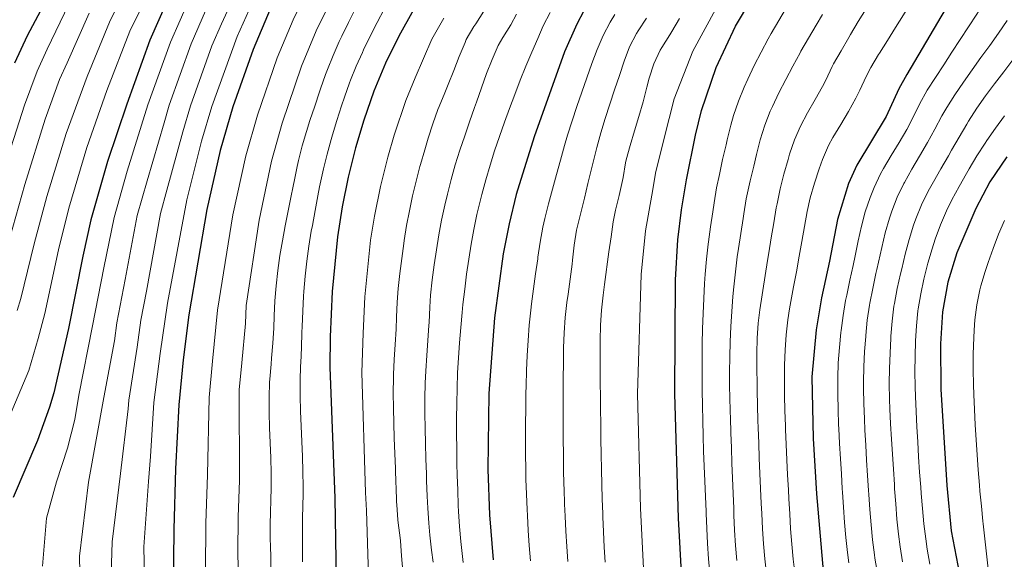
# Model space of a CAD drawing. Units: metres. Extents: x 634165 to 641049, y 762343 to 767106.
# Drawn here: x 639529 to 639854, y 764265 to 764444 of the extents above; entities that cross this region are included whole.
import ezdxf

# ---------------------------------------------------------------- set-up
doc = ezdxf.new("R2010")
doc.units = ezdxf.units.M
doc.header["$MEASUREMENT"] = 0
doc.layers.add('Nivel 4', color=7, linetype='Continuous', lineweight=0)
doc.layers.add('Nivel 5', color=7, linetype='Continuous', lineweight=0)

msp = doc.modelspace()

# ---------------------------------------------------------------- linework, layer by layer
at = {"layer": 'Nivel 4', "color": 30, "linetype": 'Continuous', "lineweight": 30, "flags": 128}
for points, elevation in [([(639866.371, 764675.111), (639847.053, 764655.051), (639756.419, 764558.203), (639700.7, 764499.988), (639687.403, 764485.133), (639677.933, 764473.544), (639668.74, 764461.576), (639664.25, 764455.408), (639658.769, 764446.974), (639653.846, 764438.261), (639649.467, 764429.272), (639645.619, 764420.014), (639642.286, 764410.492), (639639.615, 764401.387), (639637.179, 764391.604), (639635.175, 764381.79), (639633.61, 764371.935), (639631.903, 764353.838), (639631.231, 764338.841), (639631.126, 764328.844), (639632.769, 764285.552), (639634.26, 764190.166)], 1250), ([(639747.416, 764258.96), (639746.371, 764278.934), (639745.132, 764320.018), (639745.351, 764357.725), (639746.121, 764370.921), (639747.341, 764380.832), (639748.979, 764390.715), (639751.964, 764405.515), (639753.971, 764413.671), (639758.773, 764427.846), (639765.241, 764441.509), (639775.366, 764458.589), (639784.034, 764470.762), (639792.407, 764480.548), (639866.524, 764561.857), (639882.9, 764580.74), (639913.076, 764617.331), (639928.529, 764636.913), (639950.786, 764665.988), (639956.403, 764674.363)], 1300), ([(639878.773, 764639.546), (639847.31, 764600.652), (639831.28, 764581.459), (639748.169, 764488.322), (639731.964, 764469.36), (639720.509, 764454.988), (639715.025, 764446.612), (639712.71, 764442.198), (639708.697, 764433.037), (639698.615, 764404.966), (639692.717, 764385.863), (639690.324, 764376.181), (639688.41, 764366.351), (639685.55, 764345.176), (639683.633, 764320.133), (639683.308, 764295.081), (639683.888, 764280.095), (639685.054, 764265.205)], 1275), ([(639863.395, 764487.564), (639854.07, 764475.797), (639845.486, 764463.812), (639834.52, 764447.079), (639821.825, 764425.533), (639819.223, 764420.8), (639814.981, 764411.739), (639805.299, 764395.651), (639802.534, 764389.55), (639798.945, 764377.661), (639796.291, 764363.846), (639793.593, 764351.823), (639791.857, 764341.219), (639790.448, 764325.634), (639790.934, 764305.325), (639791.976, 764287.016), (639794.23, 764261.562)], 1325), ([(639579.572, 764455.159), (639571.595, 764436.869), (639563.929, 764415.764), (639557.554, 764396.786), (639552.061, 764377.583), (639549.365, 764365.59), (639544.714, 764341.653), (639539.781, 764320.409), (639538.37, 764315.61), (639534.439, 764304.611), (639526.405, 764285.808)], 1200), ([(639526.955, 764429.403), (639531.103, 764438.485), (639538.116, 764451.787)], 1175), ([(639611.298, 764447.206), (639605.698, 764433.827), (639599.049, 764414.834), (639594.872, 764400.46), (639590.356, 764381.008), (639584.44, 764346.17), (639582.536, 764331.304), (639581.169, 764316.384), (639580.091, 764295.266), (639579.464, 764275.255), (639579.331, 764255.244)], 1225), ([(639854.896, 764398.315), (639849.347, 764390.054), (639844.65, 764381.261), (639838.419, 764366.62), (639835.445, 764356.982), (639833.61, 764347.188), (639833.003, 764336.593), (639833.149, 764321.585), (639835.064, 764289.749), (639836.563, 764274.821), (639839.264, 764260.414)], 1350)]:
    msp.add_lwpolyline(points, dxfattribs=dict(at, elevation=elevation))
at = {"layer": 'Nivel 5', "color": 30, "linetype": 'Continuous', "lineweight": 0, "flags": 128}
for points, elevation in [([(639859.475, 764565.777), (639783.559, 764482.102), (639776.861, 764474.274), (639769.926, 764464.535), (639758.585, 764447.079), (639751.12, 764433.274), (639744.916, 764417.544), (639743.31, 764411.019), (639738.906, 764393.565), (639737.595, 764385.658), (639735.44, 764373.909), (639733.962, 764359.45), (639732.832, 764320.041), (639733.758, 764282.163), (639734.943, 764260.209)], 1295), ([(639854.895, 764507.21), (639851.516, 764503.522), (639848.152, 764499.822), (639844.809, 764496.103), (639841.497, 764492.357), (639838.224, 764488.577), (639834.999, 764484.757), (639832.464, 764481.651), (639829.404, 764477.697), (639827.135, 764474.591), (639824.254, 764470.506), (639823.127, 764468.848), (639820.391, 764464.662), (639817.461, 764460.619), (639814.448, 764456.462), (639813.88, 764455.679), (639811.073, 764451.548), (639808.419, 764447.312), (639805.813, 764443.045), (639803.241, 764438.756), (639802.635, 764437.739), (639800.089, 764433.435), (639797.63, 764429.083), (639797.17, 764428.192)], 1315), ([(639855.029, 764493.03), (639851.774, 764489.235), (639849.197, 764486.16), (639846.037, 764482.284), (639842.953, 764478.349), (639841.737, 764476.747), (639838.766, 764472.725), (639835.879, 764468.642), (639834.87, 764467.159), (639832.096, 764462.998), (639829.355, 764458.817), (639826.64, 764454.618), (639826.097, 764453.772), (639823.407, 764449.556), (639820.735, 764445.33), (639818.08, 764441.095), (639815.439, 764436.849), (639812.81, 764432.595), (639812.533, 764432.144), (639810.006, 764427.829)], 1320), ([(639574.608, 764459.636), (639564.899, 764439.852), (639557.363, 764420.308), (639550.699, 764401.452), (639544.782, 764381.443), (639541.34, 764367.583), (639536.831, 764346.595), (639534.63, 764338.315), (639531.594, 764327.765), (639521.158, 764303.398)], 1195), ([(639566.218, 764459.156), (639558.203, 764442.836), (639550.798, 764424.852), (639543.845, 764406.119), (639537.503, 764385.303), (639533.315, 764369.576), (639528.948, 764351.538), (639527.707, 764347.531)], 1190), ([(639854.743, 764460.423), (639853.743, 764458.935), (639850.992, 764454.759), (639848.254, 764450.576), (639845.519, 764446.39), (639844.97, 764445.549), (639842.234, 764441.363), (639839.5, 764437.177), (639836.77, 764432.988), (639834.047, 764428.795), (639831.333, 764424.596), (639828.63, 764420.388), (639825.995, 764415.731)], 1330), ([(639601.43, 764455.704), (639595.247, 764442.359), (639592.056, 764435.043), (639585.001, 764415.206), (639582.494, 764406.581), (639577.235, 764387.319), (639575.038, 764379.638), (639570.41, 764353.938), (639568.549, 764344.363), (639567.407, 764335.443), (639564.613, 764317.994), (639564.368, 764315.051), (639561.828, 764293.776), (639559.054, 764271.19), (639558.447, 764249.652)], 1215), ([(639625.17, 764456.154), (639618.931, 764443.619), (639613.682, 764431.064), (639607.162, 764412.144), (639603.333, 764398.688), (639599.006, 764379.193), (639593.932, 764347.703), (639592.254, 764330.812), (639591.16, 764318.876), (639590.626, 764293.323), (639590.125, 764277.314), (639590.018, 764261.305)], 1230), ([(639606.364, 764451.455), (639600.472, 764438.093), (639592.025, 764415.02), (639588.683, 764403.52), (639583.795, 764384.163), (639577.425, 764350.054), (639574.971, 764333.373), (639572.891, 764317.189), (639571.746, 764299.334), (639571.158, 764291.026), (639569.619, 764269.532), (639570.111, 764243.769)], 1220), ([(639632.339, 764451.681), (639626.565, 764440.032), (639621.666, 764428.301), (639615.275, 764409.455), (639611.794, 764396.917), (639607.657, 764377.378), (639603.425, 764349.237), (639603.156, 764343.238), (639601.972, 764330.32), (639601.151, 764321.368), (639601.162, 764291.38), (639600.786, 764279.373), (639600.706, 764267.367), (639600.894, 764258.37)], 1235), ([(639544.811, 764448.803), (639537.668, 764433.94), (639534.349, 764426.675), (639530.136, 764415.453), (639522.946, 764393.023)], 1180), ([(639584.797, 764450.892), (639578.415, 764436.26), (639570.953, 764415.578), (639564.114, 764393.63), (639559.72, 764378.268), (639556.38, 764361.706), (639552.659, 764342.556), (639548.058, 764319.604), (639546.714, 764311.541), (639544.312, 764302.139), (639540.66, 764291.006), (639537.365, 764278.969), (639536.088, 764263.128)], 1205), ([(639551.507, 764445.819), (639544.233, 764429.396), (639541.744, 764423.947), (639536.99, 764410.786), (639530.225, 764389.163), (639525.29, 764371.57)], 1185), ([(639590.022, 764446.626), (639585.236, 764435.652), (639577.977, 764415.392), (639576.306, 764409.642), (639570.674, 764390.474), (639567.379, 764378.953), (639563.395, 764357.822), (639560.604, 764343.459), (639559.842, 764337.513), (639556.336, 764318.799), (639551.299, 764290.909), (639548.306, 764266.391), (639548.82, 764239.699)], 1210), ([(639639.508, 764447.207), (639637.215, 764442.761), (639635.036, 764438.263), (639634.199, 764436.445), (639632.176, 764431.868), (639630.29, 764427.239), (639629.65, 764425.539), (639627.988, 764420.823)], 1240), ([(639649.079, 764447.122), (639646.678, 764442.736), (639644.4, 764438.281), (639642.248, 764433.768), (639641.833, 764432.858), (639639.826, 764428.276), (639637.959, 764423.638), (639637.634, 764422.776), (639635.947, 764418.068), (639634.968, 764415.159), (639633.429, 764410.401), (639631.958, 764405.623)], 1245), ([(639682.028, 764446.459), (639679.296, 764442.271), (639678.74, 764441.399), (639676.206, 764437.083), (639675.786, 764436.171), (639673.876, 764431.546), (639672.041, 764426.895), (639670.213, 764422.243), (639669.126, 764419.549), (639667.192, 764414.938), (639666.817, 764413.994), (639665.136, 764409.284), (639663.632, 764404.515)], 1260), ([(639692.749, 764445.547), (639690.918, 764441.985), (639688.236, 764437.764), (639686.756, 764435.126), (639684.754, 764430.544), (639682.929, 764425.881), (639681.224, 764421.182), (639679.573, 764416.462), (639678.955, 764414.688), (639677.299, 764409.969), (639675.66, 764405.246), (639674.068, 764400.508), (639672.552, 764395.743), (639671.167, 764390.907), (639669.936, 764386.06)], 1265), ([(639703.916, 764446.073), (639701.641, 764441.62), (639699.807, 764437.511), (639697.851, 764432.909), (639695.928, 764428.287), (639694.048, 764423.656), (639692.215, 764419.007), (639690.436, 764414.335), (639688.785, 764409.827), (639687.131, 764405.108), (639685.55, 764400.362), (639684.05, 764395.594), (639682.632, 764390.799), (639681.316, 764385.963)], 1270), ([(639725.338, 764445.436), (639723.774, 764442.858), (639721.48, 764438.401), (639719.505, 764433.809), (639717.751, 764429.163), (639716.056, 764424.45)], 1280), ([(639782.034, 764447.718), (639779.487, 764443.419), (639777, 764439.081), (639776.037, 764437.367), (639773.647, 764432.972), (639771.375, 764428.523), (639769.232, 764424.005), (639768.078, 764421.407), (639766.204, 764416.758), (639764.592, 764412.026), (639763.683, 764408.846), (639762.467, 764403.995), (639762.078, 764402.322)], 1305), ([(639793.949, 764445.367), (639791.857, 764441.869), (639789.325, 764437.56), (639786.833, 764433.225), (639786.557, 764432.739), (639784.134, 764428.366)], 1310), ([(639668.754, 764444.186), (639664.816, 764437.216), (639659.296, 764424.41), (639656.218, 764417.004), (639652.372, 764405.566), (639650.235, 764398.282), (639647.808, 764388.519), (639645.822, 764378.702), (639644.57, 764370.818), (639642.632, 764352.105), (639642.094, 764340.108), (639641.627, 764327.101), (639642.876, 764287.457), (639643.226, 764281.482), (639645.844, 764195.281)], 1255), ([(639735.814, 764444.131), (639733.062, 764439.958), (639732.524, 764439.105), (639730.211, 764434.674), (639728.399, 764430.013), (639726.806, 764425.29)], 1285), ([(639746.717, 764444.114), (639744.147, 764439.825), (639743.467, 764438.702), (639740.861, 764434.435), (639740.347, 764433.586), (639738.189, 764429.083), (639736.65, 764424.325)], 1290), ([(639855.007, 764443.4), (639852.178, 764439.278), (639849.285, 764435.199), (639846.362, 764431.14), (639843.444, 764427.078), (639840.563, 764422.99), (639837.755, 764418.853)], 1335), ([(639856.955, 764430.416), (639853.876, 764426.465), (639850.82, 764422.498), (639847.835, 764418.484), (639844.967, 764414.393), (639842.263, 764410.192)], 1340), ([(639784.134, 764428.366), (639781.796, 764423.953), (639779.545, 764419.49), (639777.388, 764414.979), (639776.7, 764413.458), (639774.852, 764408.811), (639773.396, 764404.022), (639772.192, 764399.129), (639771.234, 764395.231), (639770.045, 764390.375), (639768.965, 764385.493), (639768.774, 764384.499), (639767.982, 764379.563), (639767.728, 764377.971), (639766.951, 764373.032), (639766.189, 764368.091), (639765.784, 764365.3), (639765.162, 764360.342), (639764.647, 764355.368), (639764.368, 764352.239), (639763.981, 764347.253), (639763.671, 764342.255), (639763.44, 764337.256), (639763.291, 764332.259), (639763.229, 764327.262), (639763.258, 764322.264), (639763.315, 764319.138), (639763.452, 764314.14), (639763.516, 764312.145), (639763.682, 764307.148), (639763.853, 764302.151), (639764.03, 764297.154), (639764.217, 764292.158), (639764.41, 764287.162), (639764.612, 764282.166), (639764.704, 764279.948), (639764.927, 764274.953), (639765.209, 764269.958), (639765.598, 764264.972)], 1310), ([(639797.17, 764428.192), (639795.085, 764423.647), (639794.025, 764421.617), (639791.556, 764417.275), (639789.041, 764412.953), (639786.691, 764408.536), (639784.71, 764403.94), (639783.109, 764399.203), (639782.58, 764397.433), (639781.203, 764392.626), (639779.969, 764387.775), (639778.958, 764382.882), (639778.707, 764381.468), (639777.846, 764376.542), (639777.015, 764371.612), (639776.223, 764366.676), (639775.818, 764364.066), (639775.058, 764359.124), (639774.296, 764354.183), (639774.065, 764352.756), (639773.254, 764347.822), (639772.727, 764343.381), (639772.388, 764338.392), (639772.251, 764333.388), (639772.25, 764328.388), (639772.32, 764323.387), (639772.358, 764321.199), (639772.464, 764316.2), (639772.612, 764311.202), (639772.699, 764308.761), (639772.882, 764303.764), (639773.079, 764298.768), (639773.285, 764293.773), (639773.504, 764288.778), (639773.733, 764283.783), (639773.889, 764280.456), (639774.139, 764275.462), (639774.457, 764270.469), (639774.895, 764265.486), (639775.503, 764260.522)], 1315), ([(639810.006, 764427.829), (639808.426, 764424.941), (639806.305, 764420.412), (639805.033, 764417.693), (639802.604, 764413.331), (639799.996, 764409.065), (639797.434, 764404.77), (639795.993, 764402.09), (639793.953, 764397.524), (639792.821, 764394.374), (639791.304, 764389.609), (639789.949, 764384.781), (639788.951, 764380.271), (639788.061, 764375.35), (639787.192, 764370.426), (639786.302, 764365.506), (639785.331, 764360.347), (639784.4, 764355.435), (639783.944, 764353.003), (639783.088, 764348.082), (639782.555, 764344.52), (639781.975, 764339.553), (639781.601, 764334.55), (639781.412, 764329.552), (639781.383, 764324.554), (639781.449, 764319.511), (639781.561, 764314.512), (639781.723, 764309.514), (639781.773, 764308.263), (639781.98, 764303.267), (639782.205, 764298.272), (639782.444, 764293.278), (639782.699, 764288.284), (639782.855, 764285.399), (639783.124, 764280.406), (639783.421, 764275.412), (639783.792, 764270.424), (639784.286, 764265.447), (639784.867, 764261.041)], 1320), ([(639716.056, 764424.45), (639714.385, 764419.735), (639712.756, 764415.009), (639711.185, 764410.265), (639709.688, 764405.496), (639708.687, 764402.115), (639707.318, 764397.304), (639705.981, 764392.487), (639704.671, 764387.663), (639703.397, 764382.874), (639702.138, 764378.034), (639701.483, 764375.129), (639700.618, 764370.203), (639699.89, 764365.256), (639699.798, 764364.625), (639699.074, 764359.678), (639698.382, 764354.729), (639697.75, 764349.768), (639697.51, 764347.685), (639697.016, 764342.701), (639696.634, 764337.714), (639696.345, 764332.722), (639696.135, 764327.727), (639695.989, 764322.729), (639695.932, 764320.11), (639695.847, 764315.11), (639695.791, 764310.109), (639695.77, 764305.109), (639695.788, 764300.108), (639695.851, 764295.109), (639695.92, 764291.851), (639696.071, 764286.853), (639696.282, 764281.858), (639696.384, 764279.862), (639696.667, 764274.869), (639697.005, 764269.881), (639697.432, 764264.898)], 1280), ([(639726.806, 764425.29), (639725.211, 764420.551), (639723.627, 764415.797), (639722.092, 764411.034), (639720.642, 764406.251), (639719.309, 764401.436), (639718.76, 764399.265), (639717.578, 764394.406), (639716.407, 764389.545), (639715.239, 764384.683), (639714.078, 764379.886), (639712.838, 764375.042), (639712.642, 764374.077), (639711.917, 764369.129), (639711.346, 764364.161), (639711.186, 764362.9), (639710.511, 764357.948), (639709.835, 764352.996), (639709.47, 764350.195), (639708.942, 764345.222), (639708.594, 764340.227), (639708.387, 764335.229), (639708.284, 764330.228), (639708.245, 764325.225), (639708.232, 764320.222), (639708.224, 764315.087), (639708.23, 764310.087), (639708.254, 764305.087), (639708.302, 764300.087), (639708.381, 764295.087), (639708.491, 764290.088), (639708.533, 764288.622), (639708.704, 764283.625), (639708.881, 764279.63), (639709.124, 764274.635), (639709.414, 764269.643), (639709.804, 764264.658)], 1285), ([(639736.65, 764424.325), (639735.861, 764421.417), (639734.667, 764416.561), (639733.282, 764411.718), (639731.815, 764406.937), (639730.367, 764402.149), (639729.054, 764397.322), (639728.833, 764396.415), (639728.029, 764391.48), (639727.85, 764390.485), (639726.7, 764385.618), (639725.492, 764380.765), (639724.759, 764376.897), (639724.056, 764371.946), (639723.371, 764366.993), (639722.692, 764362.04), (639722.574, 764361.175), (639721.892, 764356.227), (639721.43, 764352.705), (639720.917, 764347.731), (639720.602, 764342.725), (639720.446, 764337.723), (639720.405, 764332.722), (639720.437, 764327.721), (639720.5, 764322.718), (639720.532, 764320.064), (639720.583, 764315.064), (639720.642, 764310.065), (639720.709, 764305.066), (639720.789, 764300.066), (639720.888, 764295.067), (639721.007, 764290.068), (639721.145, 764285.392), (639721.332, 764280.395), (639721.377, 764279.398), (639721.578, 764274.402), (639721.807, 764269.404), (639722.161, 764264.414)], 1290), ([(639627.988, 764420.823), (639627.65, 764419.826), (639626.064, 764415.083), (639624.515, 764410.331), (639623.388, 764406.765), (639621.954, 764401.97), (639620.695, 764397.131), (639620.256, 764395.146), (639619.253, 764390.247), (639619.053, 764389.258), (639618.063, 764384.357), (639617.081, 764379.455), (639616.308, 764375.564), (639615.39, 764370.646), (639614.585, 764365.707), (639613.899, 764360.751), (639613.341, 764355.779), (639612.918, 764350.794), (639612.691, 764345.774), (639612.514, 764341.772), (639612.182, 764336.782), (639611.832, 764331.795), (639611.69, 764329.828), (639611.212, 764324.851), (639611.143, 764323.86), (639610.981, 764318.862), (639611.016, 764313.864), (639611.178, 764308.863), (639611.396, 764303.863), (639611.6, 764298.862), (639611.719, 764293.863), (639611.697, 764289.437), (639611.529, 764284.439), (639611.447, 764281.433), (639611.375, 764276.433), (639611.393, 764273.428), (639611.497, 764268.429), (639611.519, 764267.43), (639611.624, 764262.431)], 1240), ([(639825.995, 764415.731), (639823.807, 764411.226), (639821.854, 764407.402), (639819.337, 764403.088), (639816.719, 764398.83), (639814.152, 764394.534), (639813.169, 764392.773), (639811.002, 764388.267), (639809.711, 764384.964), (639808.104, 764380.218), (639806.839, 764375.452), (639805.808, 764370.558), (639804.794, 764365.662), (639804.121, 764362.473), (639803.052, 764357.589), (639801.981, 764352.705), (639801.596, 764350.896), (639800.761, 764345.968), (639800.164, 764341), (639800.086, 764340.293), (639799.57, 764335.31), (639799.181, 764330.323), (639798.992, 764325.331), (639798.988, 764324.824), (639799.006, 764319.825), (639799.121, 764314.825), (639799.317, 764309.827), (639799.377, 764308.577), (639799.633, 764303.583), (639799.91, 764298.591), (639800.207, 764293.6), (639800.524, 764288.61), (639800.593, 764287.562), (639800.914, 764282.57), (639801.256, 764277.581), (639801.672, 764272.598), (639802.217, 764267.627), (639802.696, 764264.213)], 1330), ([(639837.755, 764418.853), (639835.053, 764414.645), (639833.439, 764411.886), (639831.089, 764407.471), (639828.727, 764403.065), (639826.087, 764398.531), (639823.531, 764394.236), (639821.039, 764389.895), (639820.854, 764389.558), (639818.689, 764385.051), (639816.888, 764380.378), (639816.1, 764378.05), (639814.734, 764373.244), (639814.168, 764370.85), (639813.045, 764365.979), (639811.952, 764361.1), (639811.654, 764359.755), (639810.595, 764354.871), (639809.599, 764349.969), (639809.474, 764349.3), (639808.776, 764344.35), (639808.315, 764339.368), (639808.283, 764338.994), (639807.905, 764334.002), (639807.634, 764329.009), (639807.528, 764324.014), (639807.535, 764321.826), (639807.628, 764316.827), (639807.82, 764311.829), (639808.007, 764308.071), (639808.278, 764303.079), (639808.57, 764298.088), (639808.882, 764293.098), (639809.211, 764288.109), (639809.3, 764286.778), (639809.652, 764281.79), (639810.054, 764276.807), (639810.544, 764271.831), (639811.163, 764266.865), (639811.319, 764265.775), (639812.113, 764260.834)], 1335), ([(639842.263, 764410.192), (639841.667, 764409.202), (639839.14, 764404.886), (639836.648, 764400.552), (639835.6, 764398.728), (639833.109, 764394.392), (639830.63, 764390.051), (639828.909, 764387.017), (639826.653, 764382.554), (639824.783, 764377.907), (639824.065, 764375.792), (639822.618, 764370.996), (639821.328, 764366.17), (639820.15, 764361.313), (639819.783, 764359.727), (639818.69, 764354.846), (639817.747, 764349.937), (639817.603, 764349.042), (639816.974, 764344.077), (639816.581, 764339.094), (639816.544, 764338.443), (639816.293, 764333.445), (639816.12, 764328.448), (639816.066, 764323.45), (639816.148, 764318.205), (639816.263, 764315.081), (639816.506, 764310.085), (639816.779, 764305.092), (639817.076, 764300.102), (639817.394, 764295.113), (639817.727, 764290.124), (639817.828, 764288.655), (639818.187, 764283.667), (639818.602, 764278.686), (639819.107, 764273.711), (639819.629, 764269.517), (639820.391, 764264.571)], 1340), ([(639854.118, 764411.883), (639851.157, 764407.851), (639848.281, 764403.758)], 1345), ([(639631.958, 764405.623), (639631.501, 764404.076), (639630.153, 764399.259), (639628.949, 764394.406), (639628.717, 764393.375), (639627.695, 764388.48), (639627.114, 764385.524), (639626.179, 764380.613), (639625.292, 764375.692), (639624.959, 764373.749), (639624.162, 764368.805), (639623.463, 764363.849), (639622.896, 764358.88), (639622.496, 764353.897), (639622.41, 764352.304), (639622.179, 764347.309), (639621.959, 764342.314), (639621.872, 764340.306), (639621.654, 764335.311), (639621.446, 764330.315), (639621.408, 764329.336), (639621.293, 764324.337), (639621.312, 764319.338), (639621.427, 764314.339), (639621.605, 764309.34), (639621.81, 764304.341), (639622.006, 764299.342), (639622.159, 764294.342), (639622.232, 764289.343), (639622.233, 764287.494), (639622.13, 764282.494), (639622.081, 764279.49), (639622.064, 764274.49), (639622.055, 764269.491), (639622.057, 764264.492)], 1245), ([(639663.632, 764404.515), (639662.458, 764400.64), (639661.04, 764395.845), (639660.855, 764395.177), (639659.591, 764390.339), (639658.445, 764385.471), (639657.402, 764380.541), (639656.471, 764375.629), (639655.67, 764370.678), (639655.53, 764369.701), (639654.838, 764364.744), (639654.203, 764359.781), (639653.681, 764354.809), (639653.361, 764350.373), (639653.132, 764345.377), (639652.958, 764341.375), (639652.682, 764336.382), (639652.389, 764331.389), (639652.159, 764326.395), (639652.128, 764325.359), (639652.05, 764320.362), (639652.078, 764315.364), (639652.186, 764310.365), (639652.352, 764305.366), (639652.55, 764300.366), (639652.757, 764295.367), (639652.949, 764290.368), (639652.984, 764289.363), (639653.169, 764284.366), (639653.216, 764283.369), (639653.593, 764278.383), (639653.683, 764277.413), (639654.298, 764272.45), (639654.403, 764271.471), (639654.826, 764266.491), (639655.16, 764261.505)], 1260), ([(639848.281, 764403.758), (639847.708, 764402.91), (639845.032, 764398.689), (639842.473, 764394.391), (639841.6, 764392.898), (639839.14, 764388.55), (639836.779, 764384.139), (639834.981, 764380.483), (639832.995, 764375.898), (639831.242, 764371.206), (639830.198, 764368.01), (639828.826, 764363.208), (639827.614, 764358.354), (639827.514, 764357.93), (639826.436, 764353.046), (639825.606, 764348.115), (639825.525, 764347.488), (639825.039, 764342.509), (639824.773, 764337.518), (639824.614, 764332.393), (639824.542, 764327.392), (639824.608, 764322.394), (639824.716, 764319.154), (639824.919, 764314.159), (639825.164, 764309.166), (639825.444, 764304.174), (639825.754, 764299.183), (639826.09, 764294.192), (639826.446, 764289.202), (639826.601, 764287.093), (639827.003, 764282.11), (639827.486, 764277.135), (639828.096, 764272.169), (639828.62, 764268.732), (639829.508, 764263.812)], 1345), ([(639762.078, 764402.322), (639760.962, 764397.447), (639759.879, 764392.566), (639758.972, 764388.104), (639758.122, 764383.176), (639757.661, 764380.197), (639756.929, 764375.251), (639756.256, 764370.296), (639756.155, 764369.506), (639755.602, 764364.535), (639755.19, 764359.553), (639754.999, 764356.544), (639754.735, 764351.545), (639754.518, 764346.546), (639754.348, 764341.547), (639754.228, 764336.548), (639754.16, 764331.549), (639754.146, 764326.551), (639754.188, 764321.552), (639754.195, 764321.141), (639754.282, 764316.143), (639754.393, 764311.145), (639754.524, 764306.148), (639754.676, 764301.15), (639754.846, 764296.153), (639755.035, 764291.155), (639755.241, 764286.158), (639755.463, 764281.161), (639755.492, 764280.55), (639755.719, 764275.553), (639755.966, 764270.559), (639756.27, 764265.569), (639756.671, 764260.584)], 1305), ([(639669.936, 764386.06), (639669.066, 764382.35), (639668.02, 764377.46), (639667.118, 764372.542), (639666.308, 764367.591), (639665.565, 764362.638), (639664.918, 764357.675), (639664.399, 764352.704), (639664.091, 764348.64), (639663.871, 764343.644), (639663.822, 764342.642), (639663.501, 764337.652), (639663.135, 764332.665), (639662.808, 764327.673), (639662.63, 764323.617), (639662.531, 764318.62), (639662.526, 764313.62), (639662.591, 764308.62), (639662.708, 764303.621), (639662.857, 764298.621), (639663.017, 764293.621), (639663.092, 764291.269), (639663.259, 764286.272), (639663.44, 764282.277), (639663.783, 764277.288), (639664.14, 764273.343), (639664.743, 764268.379), (639665.22, 764264.431)], 1265), ([(639681.316, 764385.963), (639680.119, 764381.109), (639679.695, 764379.265), (639678.659, 764374.373), (639677.765, 764369.453), (639676.986, 764364.498), (639676.288, 764359.545), (639675.661, 764354.587), (639675.1, 764349.618), (639674.82, 764346.908), (639674.343, 764341.93), (639673.923, 764336.941), (639673.572, 764331.951), (639673.304, 764326.96), (639673.133, 764321.964), (639673.038, 764316.875), (639672.993, 764311.875), (639672.991, 764306.875), (639673.032, 764301.874), (639673.115, 764296.874), (639673.2, 764293.175), (639673.347, 764288.177), (639673.556, 764283.181), (639673.664, 764281.186), (639673.985, 764276.196), (639674.402, 764271.213), (639674.597, 764269.274), (639675.187, 764264.309)], 1270), ([(639854.166, 764377.376), (639852.189, 764372.783), (639850.413, 764368.111), (639848.739, 764363.399), (639847.757, 764360.485), (639846.359, 764355.684), (639846.04, 764354.399), (639845.035, 764349.5), (639844.374, 764344.542), (639844.092, 764341.059), (639843.888, 764336.066), (639843.843, 764333.062), (639843.822, 764328.062), (639843.918, 764323.063), (639844.034, 764319.848), (639844.237, 764314.852), (639844.473, 764309.858), (639844.745, 764304.866), (639845.059, 764299.876), (639845.42, 764294.889), (639845.835, 764289.904), (639846.018, 764287.907), (639846.511, 764282.932), (639847.035, 764277.96), (639847.125, 764277.102), (639847.639, 764272.128), (639848.178, 764267.157), (639848.795, 764262.196)], 1355)]:
    msp.add_lwpolyline(points, dxfattribs=dict(at, elevation=elevation))

doc.saveas('drawing.dxf')
